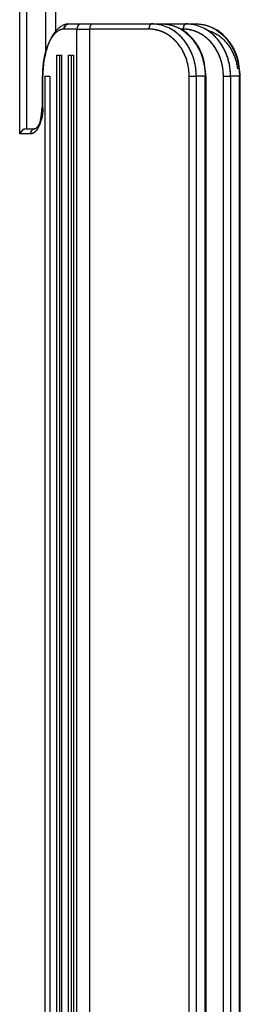
# Model space of a CAD drawing. Units: millimetres. Extents: x 3398 to 4553, y 737 to 1544.
# Drawn here: x 4062 to 4083, y 1023 to 1117 of the extents above; entities that cross this region are included whole.
import ezdxf
from ezdxf.lldxf.tags import DXFTag

# ---------------------------------------------------------------- set-up
doc = ezdxf.new("R2010")
doc.units = ezdxf.units.MM
doc.layers.add('MP100618V2-3_リアカ', color=7, linetype='Continuous')
doc.layers.add('風防サイドドア', color=7, linetype='Continuous')
tags = doc.linetypes.add('HIDDEN2', pattern=[0.1875, 0.125, -0.0625]).pattern_tags.tags
tags[6:7] = [DXFTag(74, 4), DXFTag(75, 0), DXFTag(340, '0'), DXFTag(46, 0.0), DXFTag(50, 0.0), DXFTag(44, 0.0), DXFTag(45, 0.0)]
tags[4:5] = [DXFTag(74, 4), DXFTag(75, 0), DXFTag(340, '0'), DXFTag(46, 0.0), DXFTag(50, 0.0), DXFTag(44, 0.0), DXFTag(45, 0.0)]

msp = doc.modelspace()

# ---------------------------------------------------------------- linework, layer by layer
at = {"layer": 'MP100618V2-3_リアカ', "color": 7, "linetype": 'Continuous', "ltscale": 25.4}
msp.add_line((4065.61, 1129.389), (4065.61, 1115.73), dxfattribs=at)
at = {"layer": '風防サイドドア', "color": 7, "linetype": 'HIDDEN2', "ltscale": 25.4}
for p, q in [((4062.186, 1106.028), (4062.186, 1130.27)), ((4062.186, 1106.028), (4062.186, 1130.27)), ((4062.839, 1130.27), (4062.839, 1106.528)), ((4062.839, 1130.27), (4062.839, 1106.528)), ((4064.691, 1113.983), (4064.691, 1130.283)), ((4064.691, 1113.983), (4064.691, 1130.283)), ((4066.869, 1116.527), (4068.094, 1116.527)), ((4066.869, 1116.527), (4068.094, 1116.527)), ((4068.094, 1116.527), (4069.106, 1116.527)), ((4068.094, 1116.527), (4069.106, 1116.527)), ((4069.106, 1116.527), (4074.759, 1116.527)), ((4069.106, 1116.527), (4074.759, 1116.527)), ((4074.759, 1116.527), (4075.736, 1116.527)), ((4074.759, 1116.527), (4075.736, 1116.527)), ((4075.736, 1116.527), (4078.026, 1116.527)), ((4075.736, 1116.527), (4078.026, 1116.527)), ((4078.026, 1116.527), (4079.003, 1116.527)), ((4078.026, 1116.527), (4079.003, 1116.527)), ((4067.631, 1116.027), (4066.405, 1116.027)), ((4067.631, 1116.027), (4066.405, 1116.027)), ((4067.631, 1116.027), (4068.845, 1116.027)), ((4067.631, 1116.027), (4068.845, 1116.027)), ((4067.631, 947.044), (4067.631, 1116.027)), ((4067.631, 947.044), (4067.631, 1116.027)), ((4074.498, 1116.027), (4068.845, 1116.027)), ((4074.498, 1116.027), (4068.845, 1116.027)), ((4068.845, 1116.027), (4068.845, 947.044)), ((4068.845, 1116.027), (4068.845, 947.044)), ((4077.765, 1116.027), (4077.513, 1116.027)), ((4077.765, 1116.027), (4077.513, 1116.027)), ((4065.728, 1113.527), (4066.178, 1113.527)), ((4065.728, 1113.527), (4066.178, 1113.527)), ((4065.728, 949.543), (4065.728, 1113.527)), ((4065.728, 949.543), (4065.728, 1113.527)), ((4066.006, 949.543), (4066.006, 1113.527)), ((4066.006, 949.543), (4066.006, 1113.527)), ((4066.178, 1113.527), (4066.178, 949.543)), ((4066.178, 1113.527), (4066.178, 949.543)), ((4066.852, 1113.527), (4067.301, 1113.527)), ((4066.852, 1113.527), (4067.301, 1113.527)), ((4066.852, 949.543), (4066.852, 1113.527)), ((4066.852, 949.543), (4066.852, 1113.527)), ((4067.13, 949.543), (4067.13, 1113.527)), ((4067.13, 949.543), (4067.13, 1113.527)), ((4067.301, 1113.527), (4067.301, 949.543)), ((4067.301, 1113.527), (4067.301, 949.543)), ((4064.311, 1111.527), (4064.311, 1108.527)), ((4064.347, 1111.527), (4064.347, 1108.527)), ((4064.347, 1111.527), (4064.347, 1108.527)), ((4064.604, 1111.527), (4065.054, 1111.527)), ((4064.604, 1111.527), (4065.054, 1111.527)), ((4064.604, 951.543), (4064.604, 1111.527)), ((4064.604, 951.543), (4064.604, 1111.527)), ((4065.054, 1111.527), (4065.054, 951.543)), ((4065.054, 1111.527), (4065.054, 951.543)), ((4078.336, 951.544), (4078.336, 1111.527)), ((4078.336, 951.548), (4078.336, 1111.523)), ((4079.016, 1111.527), (4079.015, 951.543)), ((4079.016, 1111.527), (4079.015, 951.543)), ((4079.864, 1111.527), (4079.016, 1111.527)), ((4079.864, 1111.527), (4079.016, 1111.527)), ((4079.864, 951.543), (4079.864, 1111.527)), ((4079.864, 951.543), (4079.864, 1111.527)), ((4079.945, 951.538), (4079.945, 1111.536)), ((4081.603, 951.52), (4081.603, 1111.532)), ((4081.603, 951.524), (4081.603, 1111.529)), ((4083.132, 1111.527), (4082.284, 1111.527)), ((4083.132, 1111.527), (4082.284, 1111.527)), ((4082.284, 1111.527), (4082.284, 951.543)), ((4082.284, 1111.527), (4082.284, 951.543)), ((4083.132, 951.543), (4083.132, 1111.527)), ((4083.132, 951.543), (4083.132, 1111.527)), ((4083.213, 951.542), (4083.213, 1111.543)), ((4064.311, 1108.527), (4064.347, 1108.527)), ((4063.204, 1106.028), (4062.186, 1106.028)), ((4063.204, 1106.028), (4062.186, 1106.028)), ((4062.837, 1106.528), (4063.668, 1106.528)), ((4062.837, 1106.528), (4063.668, 1106.528))]:
    msp.add_line(p, q, dxfattribs=at)
for centre, radius, start, end in [((4078.618, 1220.956), 109.43, 269.85234, 270.20864), ((4078.6, 1253.437), 141.911, 269.89315, 270.1679), ((4079.855, 1102.819), 8.708, 89.40873, 89.92775), ((4079.875, 1106.765), 4.762, 89.154, 89.17636), ((4082.04, 1124.693), 13.168, 268.09833, 271.05962), ((4082.032, 1127.732), 16.207, 268.48502, 270.89092), ((4083.172, 1112.41), 0.884, 258.56929, 267.36589), ((4083.172, 1112.406), 0.88, 258.5618, 267.00485), ((4083.172, 1112.41), 0.884, 267.40324, 272.50976), ((4083.172, 1112.406), 0.88, 271.5576, 272.33783), ((4060.167, 1108.488), 4.146, 344.15372, 0.88099), ((4062.908, 1105.762), 0.769, 95.29271, 159.76813), ((4062.908, 1105.761), 0.77, 99.05921, 159.71306)]:
    msp.add_arc(centre, radius, start, end, dxfattribs=at)
for centre, major_axis, ratio, start_param, end_param in [((4066.869, 1116.027), (0, -0.5), 0.927184, 3.141593, 4.712389), ((4068.094, 1116.027), (0, 0.5), 0.927184, 0, 1.570796), ((4068.094, 1116.027), (0, 0.5), 0.927184, 0, 1.570796), ((4069.106, 1116.027), (0, -0.5), 0.522499, 3.141593, 4.712389), ((4069.106, 1116.027), (0, -0.5), 0.522499, 3.141593, 4.712389), ((4074.759, 1116.027), (0, 0.5), 0.522499, 0, 1.570796), ((4078.026, 1116.027), (0, 0.5), 0.522499, 0, 1.570796), ((4063.668, 1106.028), (0, 0.5), 0.927184, 0, 1.570796)]:
    msp.add_ellipse(centre, major_axis=major_axis, ratio=ratio, start_param=start_param, end_param=end_param, dxfattribs=at)
for points, degree, knots in [([(4066.635, 1116.504), (4066.604, 1116.498), (4066.536, 1116.483), (4066.433, 1116.45), (4066.325, 1116.406), (4066.218, 1116.353), (4066.112, 1116.289), (4066.007, 1116.216), (4065.903, 1116.133), (4065.801, 1116.04), (4065.7, 1115.937), (4065.601, 1115.825), (4065.505, 1115.703), (4065.41, 1115.571), (4065.319, 1115.429), (4065.067, 1115.002), (4064.702, 1114.127), (4064.477, 1112.974), (4064.412, 1112.201), (4064.395, 1111.865), (4064.393, 1111.64), (4064.392, 1111.527)], 3, [0.0650507, 0.0650507, 0.0650507, 0.0650507, 0.0913598, 0.1218281, 0.1522958, 0.1827607, 0.213222, 0.2436804, 0.2741382, 0.3045996, 0.3350672, 0.3655347, 0.3959983, 0.4264577, 0.4569165, 0.4873823, 0.6846018, 0.8815454, 0.9210328, 0.9605307, 1, 1, 1, 1]), ([(4079.016, 1111.527), (4079.015, 1111.602), (4079.014, 1111.751), (4079, 1111.975), (4078.979, 1112.198), (4078.949, 1112.42), (4078.911, 1112.64), (4078.864, 1112.857), (4078.809, 1113.072), (4078.746, 1113.284), (4078.675, 1113.492), (4078.596, 1113.697), (4078.509, 1113.897), (4078.415, 1114.092), (4078.313, 1114.282), (4078.205, 1114.466), (4077.839, 1115.03), (4077.067, 1115.842), (4076.07, 1116.326), (4075.394, 1116.475), (4075.077, 1116.518), (4074.865, 1116.524), (4074.759, 1116.527)], 3, [0, 0, 0, 0, 0.028607, 0.057228, 0.085854, 0.114478, 0.143099, 0.17172, 0.200339, 0.228958, 0.257578, 0.286199, 0.31482, 0.343441, 0.372061, 0.40068, 0.429299, 0.643129, 0.856959, 0.904651, 0.952344, 1, 1, 1, 1]), ([(4079.016, 1111.527), (4079.009, 1111.742), (4078.995, 1112.176), (4078.883, 1112.819), (4078.677, 1113.54), (4078.325, 1114.317), (4077.802, 1115.068), (4077.151, 1115.702), (4076.451, 1116.144), (4075.64, 1116.46), (4075.082, 1116.502), (4074.759, 1116.527)], 3, [0, 0, 0, 0, 0.082289, 0.16568, 0.250175, 0.372389, 0.500128, 0.618998, 0.750079, 0.855053, 1, 1, 1, 1]), ([(4075.736, 1116.527), (4075.799, 1116.526), (4075.923, 1116.524), (4076.105, 1116.508), (4076.277, 1116.485), (4076.439, 1116.455), (4076.593, 1116.419), (4076.736, 1116.379), (4076.87, 1116.335), (4076.995, 1116.289), (4077.11, 1116.242), (4077.216, 1116.195), (4077.546, 1116.035), (4078.056, 1115.702), (4078.687, 1115.068), (4079.194, 1114.317), (4079.501, 1113.618), (4079.668, 1113.069), (4079.756, 1112.687), (4079.818, 1112.302), (4079.857, 1111.915), (4079.862, 1111.656), (4079.864, 1111.527)], 3, [0, 0, 0, 0, 0.029379, 0.057432, 0.084158, 0.109557, 0.13363, 0.156376, 0.177796, 0.197888, 0.216654, 0.234094, 0.250206, 0.38121, 0.500024, 0.627688, 0.749843, 0.800668, 0.851096, 0.901127, 0.950762, 1, 1, 1, 1]), ([(4075.736, 1116.527), (4075.797, 1116.526), (4075.921, 1116.524), (4076.106, 1116.508), (4076.29, 1116.483), (4076.473, 1116.448), (4076.655, 1116.403), (4076.834, 1116.348), (4077.012, 1116.284), (4077.187, 1116.209), (4077.359, 1116.126), (4077.527, 1116.033), (4077.693, 1115.931), (4077.854, 1115.82), (4078.011, 1115.701), (4078.163, 1115.573), (4078.628, 1115.144), (4079.299, 1114.238), (4079.699, 1113.066), (4079.822, 1112.272), (4079.858, 1111.901), (4079.862, 1111.652), (4079.864, 1111.527)], 3, [0, 0, 0, 0, 0.028608, 0.057236, 0.085873, 0.114512, 0.143148, 0.171781, 0.200411, 0.22904, 0.257668, 0.286297, 0.314926, 0.343556, 0.372186, 0.400816, 0.429445, 0.643243, 0.857045, 0.904701, 0.952362, 1, 1, 1, 1]), ([(4082.284, 1111.527), (4082.277, 1111.742), (4082.263, 1112.176), (4082.151, 1112.819), (4081.944, 1113.54), (4081.592, 1114.317), (4081.069, 1115.068), (4080.418, 1115.702), (4079.718, 1116.144), (4078.907, 1116.46), (4078.35, 1116.502), (4078.026, 1116.527)], 3, [0, 0, 0, 0, 0.082289, 0.16568, 0.250175, 0.372389, 0.500128, 0.618998, 0.750079, 0.855053, 1, 1, 1, 1]), ([(4082.284, 1111.527), (4082.283, 1111.602), (4082.281, 1111.751), (4082.268, 1111.975), (4082.247, 1112.198), (4082.217, 1112.42), (4082.178, 1112.64), (4082.132, 1112.857), (4082.077, 1113.072), (4082.014, 1113.284), (4081.942, 1113.492), (4081.863, 1113.697), (4081.777, 1113.897), (4081.682, 1114.092), (4081.581, 1114.282), (4081.472, 1114.466), (4081.107, 1115.03), (4080.335, 1115.842), (4079.337, 1116.326), (4078.661, 1116.475), (4078.345, 1116.518), (4078.132, 1116.524), (4078.026, 1116.527)], 3, [0, 0, 0, 0, 0.028607, 0.057228, 0.085854, 0.114478, 0.143099, 0.17172, 0.200339, 0.228958, 0.257578, 0.286199, 0.31482, 0.343441, 0.372061, 0.40068, 0.429299, 0.643129, 0.856959, 0.904651, 0.952344, 1, 1, 1, 1]), ([(4079.003, 1116.527), (4079.065, 1116.526), (4079.188, 1116.524), (4079.373, 1116.508), (4079.557, 1116.483), (4079.741, 1116.448), (4079.922, 1116.403), (4080.102, 1116.348), (4080.279, 1116.284), (4080.454, 1116.209), (4080.626, 1116.126), (4080.795, 1116.033), (4080.96, 1115.931), (4081.121, 1115.82), (4081.278, 1115.701), (4081.431, 1115.573), (4081.896, 1115.144), (4082.566, 1114.238), (4082.966, 1113.066), (4083.089, 1112.272), (4083.125, 1111.901), (4083.13, 1111.652), (4083.132, 1111.527)], 3, [0, 0, 0, 0, 0.028608, 0.057236, 0.085873, 0.114512, 0.143148, 0.171781, 0.200411, 0.22904, 0.257668, 0.286297, 0.314926, 0.343556, 0.372186, 0.400816, 0.429445, 0.643243, 0.857045, 0.904701, 0.952362, 1, 1, 1, 1]), ([(4079.003, 1116.527), (4079.067, 1116.526), (4079.191, 1116.524), (4079.372, 1116.508), (4079.544, 1116.485), (4079.707, 1116.455), (4079.86, 1116.419), (4080.004, 1116.379), (4080.138, 1116.335), (4080.262, 1116.289), (4080.378, 1116.242), (4080.484, 1116.195), (4080.814, 1116.035), (4081.323, 1115.702), (4081.954, 1115.068), (4082.462, 1114.317), (4082.768, 1113.618), (4082.935, 1113.069), (4083.024, 1112.687), (4083.086, 1112.302), (4083.125, 1111.915), (4083.13, 1111.656), (4083.132, 1111.527)], 3, [0, 0, 0, 0, 0.029379, 0.057432, 0.084158, 0.109557, 0.13363, 0.156376, 0.177796, 0.197888, 0.216654, 0.234094, 0.250206, 0.38121, 0.500024, 0.627688, 0.749843, 0.800668, 0.851096, 0.901127, 0.950762, 1, 1, 1, 1]), ([(4066.405, 1116.027), (4066.029, 1116.026), (4065.679, 1115.737), (4065.313, 1115.436), (4065.024, 1114.862), (4064.872, 1114.562), (4064.751, 1114.203), (4064.624, 1113.829), (4064.536, 1113.407), (4064.444, 1112.971), (4064.396, 1112.499), (4064.347, 1112.013), (4064.347, 1111.527)], 2, [0, 0, 0, 0.25, 0.25, 0.5, 0.5, 0.625, 0.625, 0.75, 0.75, 0.875, 0.875, 1, 1, 1]), ([(4066.405, 1116.027), (4066.349, 1116.024), (4066.237, 1116.018), (4066.069, 1115.971), (4065.846, 1115.87), (4065.573, 1115.666), (4065.262, 1115.296), (4064.976, 1114.798), (4064.792, 1114.339), (4064.688, 1114.009), (4064.644, 1113.857), (4064.602, 1113.7), (4064.564, 1113.538), (4064.527, 1113.371), (4064.494, 1113.2), (4064.464, 1113.025), (4064.437, 1112.846), (4064.414, 1112.664), (4064.393, 1112.479), (4064.377, 1112.292), (4064.364, 1112.103), (4064.354, 1111.912), (4064.348, 1111.72), (4064.348, 1111.591), (4064.347, 1111.527)], 3, [0, 0, 0, 0, 0.05717, 0.114376, 0.171585, 0.286886, 0.402199, 0.517489, 0.63276, 0.65724, 0.681724, 0.706207, 0.730686, 0.755162, 0.779639, 0.804122, 0.828608, 0.853094, 0.877577, 0.902061, 0.926549, 0.951041, 0.975528, 1, 1, 1, 1]), ([(4078.336, 1111.523), (4078.337, 1111.965), (4078.262, 1112.402), (4078.189, 1112.837), (4078.044, 1113.247), (4077.9, 1113.657), (4077.69, 1114.025), (4077.48, 1114.394), (4077.212, 1114.708), (4076.945, 1115.022), (4076.631, 1115.268), (4076.316, 1115.515), (4075.967, 1115.684), (4075.617, 1115.854), (4075.247, 1115.94), (4074.874, 1116.027), (4074.498, 1116.027)], 2, [0, 0, 0, 0.125, 0.125, 0.25, 0.25, 0.375, 0.375, 0.5, 0.5, 0.625, 0.625, 0.75, 0.75, 0.875, 0.875, 1, 1, 1]), ([(4078.336, 1111.527), (4078.333, 1111.638), (4078.329, 1111.862), (4078.296, 1112.195), (4078.182, 1112.91), (4077.811, 1113.966), (4077.184, 1114.786), (4076.744, 1115.178), (4076.592, 1115.3), (4076.435, 1115.414), (4076.273, 1115.518), (4076.107, 1115.614), (4075.938, 1115.7), (4075.765, 1115.776), (4075.59, 1115.842), (4075.412, 1115.899), (4075.231, 1115.945), (4075.049, 1115.982), (4074.866, 1116.007), (4074.682, 1116.024), (4074.559, 1116.026), (4074.498, 1116.027)], 3, [0, 0, 0, 0, 0.0475, 0.095023, 0.142542, 0.356597, 0.570649, 0.601317, 0.631985, 0.662654, 0.693322, 0.72399, 0.754656, 0.785323, 0.815991, 0.846661, 0.877334, 0.908012, 0.938688, 0.969355, 1, 1, 1, 1]), ([(4076.786, 1115.929), (4076.805, 1115.925), (4076.87, 1115.907), (4076.935, 1115.888), (4076.982, 1115.872)], 3, [0.13293925, 0.13293925, 0.13293925, 0.13293925, 0.14258643, 0.16743407, 0.16743407, 0.16743407, 0.16743407]), ([(4079.943, 1111.48), (4079.892, 1112.184), (4079.772, 1113.4), (4078.84, 1115.089), (4077.893, 1115.878), (4077.383, 1116.118), (4077.36, 1116.128)], 3, [0, 0, 0, 0, 0.2485205, 0.4980855, 0.7486057, 0.7605417, 0.7605417, 0.7605417, 0.7605417]), ([(4081.603, 1111.529), (4081.604, 1111.97), (4081.529, 1112.407), (4081.455, 1112.842), (4081.31, 1113.251), (4081.166, 1113.66), (4080.956, 1114.028), (4080.745, 1114.397), (4080.478, 1114.71), (4080.21, 1115.023), (4079.897, 1115.269), (4079.582, 1115.515), (4079.233, 1115.684), (4078.884, 1115.854), (4078.514, 1115.94), (4078.141, 1116.027), (4077.765, 1116.027)], 2, [0, 0, 0, 0.125, 0.125, 0.25, 0.25, 0.375, 0.375, 0.5, 0.5, 0.625, 0.625, 0.75, 0.75, 0.875, 0.875, 1, 1, 1]), ([(4081.603, 1111.531), (4081.601, 1111.644), (4081.597, 1111.867), (4081.563, 1112.201), (4081.448, 1112.914), (4081.076, 1113.969), (4080.45, 1114.788), (4080.01, 1115.179), (4079.858, 1115.301), (4079.701, 1115.414), (4079.539, 1115.519), (4079.374, 1115.614), (4079.204, 1115.7), (4079.032, 1115.776), (4078.856, 1115.843), (4078.678, 1115.899), (4078.498, 1115.946), (4078.316, 1115.982), (4078.133, 1116.007), (4077.949, 1116.024), (4077.827, 1116.026), (4077.765, 1116.027)], 3, [0, 0, 0, 0, 0.047501, 0.095025, 0.142544, 0.3566, 0.570651, 0.601319, 0.631987, 0.662656, 0.693324, 0.723991, 0.754658, 0.785324, 0.815992, 0.846662, 0.877335, 0.908012, 0.938689, 0.969355, 1, 1, 1, 1]), ([(4080.053, 1115.929), (4080.071, 1115.925), (4080.493, 1115.813), (4081.292, 1115.414), (4081.968, 1114.682), (4082.291, 1114.168), (4082.392, 1113.991), (4082.486, 1113.807), (4082.572, 1113.619), (4082.651, 1113.425), (4082.722, 1113.227), (4082.786, 1113.026), (4082.841, 1112.82), (4082.888, 1112.612), (4082.924, 1112.417), (4082.942, 1112.291), (4082.95, 1112.235)], 3, [0.1330972, 0.1330972, 0.1330972, 0.1330972, 0.1425877, 0.3566857, 0.5707838, 0.601441, 0.6320987, 0.6627573, 0.6934168, 0.7240766, 0.7547359, 0.785394, 0.8160518, 0.84671, 0.8773693, 0.9013112, 0.9013112, 0.9013112, 0.9013112]), ([(4083.211, 1111.477), (4083.16, 1112.181), (4083.04, 1113.398), (4082.109, 1115.088), (4081.166, 1115.874), (4080.66, 1116.113), (4080.642, 1116.121)], 3, [0, 0, 0, 0, 0.2485206, 0.4980856, 0.7486058, 0.7581241, 0.7581241, 0.7581241, 0.7581241]), ([(4064.347, 1108.527), (4064.348, 1108.257), (4064.32, 1107.987), (4064.294, 1107.725), (4064.243, 1107.483), (4064.145, 1107.018), (4063.972, 1106.675), (4063.81, 1106.355), (4063.607, 1106.188), (4063.413, 1106.028), (4063.204, 1106.028)], 2, [0, 0, 0, 0.125, 0.125, 0.25, 0.25, 0.5, 0.5, 0.75, 0.75, 1, 1, 1]), ([(4064.347, 1108.527), (4064.346, 1108.438), (4064.343, 1108.258), (4064.323, 1107.994), (4064.291, 1107.738), (4064.247, 1107.495), (4064.194, 1107.267), (4064.131, 1107.056), (4064.067, 1106.883), (4064.005, 1106.741), (4063.948, 1106.626), (4063.888, 1106.521), (4063.825, 1106.427), (4063.761, 1106.342), (4063.695, 1106.268), (4063.627, 1106.203), (4063.559, 1106.149), (4063.489, 1106.105), (4063.418, 1106.07), (4063.347, 1106.046), (4063.276, 1106.03), (4063.228, 1106.029), (4063.204, 1106.028)], 3, [0, 0, 0, 0, 0.061547, 0.123109, 0.18462, 0.246183, 0.307762, 0.369282, 0.430849, 0.474665, 0.518441, 0.562209, 0.605994, 0.649795, 0.693587, 0.737356, 0.781121, 0.824894, 0.868677, 0.912464, 0.956243, 1, 1, 1, 1]), ([(4064.392, 1108.527), (4064.391, 1108.488), (4064.391, 1108.409), (4064.387, 1108.292), (4064.381, 1108.176), (4064.372, 1108.062), (4064.361, 1107.951), (4064.348, 1107.843), (4064.333, 1107.739), (4064.317, 1107.638), (4064.3, 1107.55), (4064.288, 1107.496), (4064.283, 1107.474)], 3, [0, 0, 0, 0, 0.0321421, 0.0642615, 0.0963658, 0.128457, 0.1605405, 0.1926361, 0.2247497, 0.256871, 0.2889771, 0.3128213, 0.3128213, 0.3128213, 0.3128213]), ([(4064.156, 1107.356), (4064.142, 1107.302), (4064.1, 1107.136), (4063.96, 1106.814), (4063.742, 1106.513), (4063.587, 1106.495), (4063.498, 1106.493)], 3, [0, 0, 0, 0, 0.07211, 0.260928, 0.632711, 1, 1, 1, 1]), ([(4063.722, 1106.533), (4063.714, 1106.532), (4063.696, 1106.529), (4063.678, 1106.528), (4063.668, 1106.528)], 3, [0.94596676, 0.94596676, 0.94596676, 0.94596676, 0.96875761, 1, 1, 1, 1])]:
    msp.add_open_spline(points, degree=degree, knots=knots, dxfattribs=at)
for points, weights in [([(4066.405, 1116.027), (4066.405, 1116.319), (4066.597, 1116.527), (4066.869, 1116.527)], [1.17152639434, 0.94280675763, 0.942824536601, 1.17157973126]), ([(4074.759, 1116.527), (4074.606, 1116.526), (4074.498, 1116.319), (4074.498, 1116.027)], [1.17157668046, 0.942836652843, 0.942807776826, 1.17149005241]), ([(4078.026, 1116.527), (4077.873, 1116.526), (4077.765, 1116.319), (4077.765, 1116.027)], [1.17157668046, 0.942836652843, 0.942807776826, 1.17149005241]), ([(4063.668, 1106.528), (4063.396, 1106.528), (4063.204, 1106.32), (4063.204, 1106.028)], [1.17158240627, 0.942801362898, 0.942805864666, 1.17159591157])]:
    msp.add_rational_spline(points, weights, degree=3, dxfattribs=at)
for points in [[(4076.787, 1115.929), (4076.885, 1115.904), (4076.982, 1115.872)], [(4080.055, 1115.93), (4080.153, 1115.905), (4080.25, 1115.873)]]:
    msp.add_open_spline(points, degree=2, dxfattribs=at)

doc.saveas('drawing.dxf')
